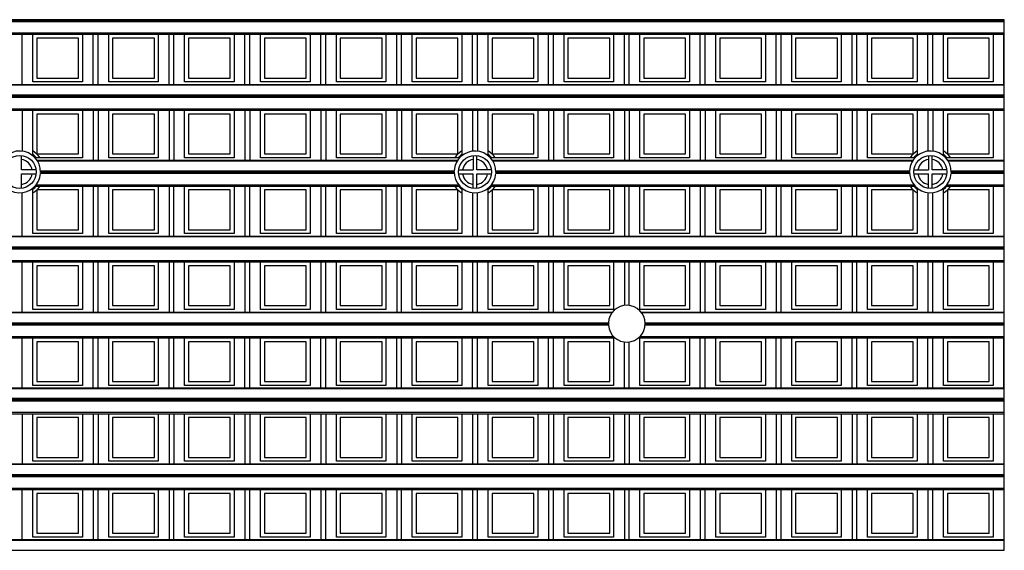
# Model space of a CAD drawing. Units: millimetres. Extents: x 359 to 6399, y 303 to 2085.
# Drawn here: x 1158 to 1209, y 1058 to 1085 of the extents above; entities that cross this region are included whole.
import ezdxf

# ---------------------------------------------------------------- set-up
doc = ezdxf.new("R2010")
doc.units = ezdxf.units.MM
doc.header["$LTSCALE"] = 0.15

msp = doc.modelspace()

# ---------------------------------------------------------------- linework, layer by layer
at = {"color": 7}
for p, q in [((1209.037, 1084.913), (1084.237, 1084.913)), ((1209.037, 1084.863), (1084.237, 1084.863)), ((1209.037, 1084.81), (1084.237, 1084.81)), ((1209.037, 1081.034), (1209.037, 1084.913)), ((1084.237, 1084.231), (1209.037, 1084.231)), ((1084.237, 1084.16), (1209.037, 1084.16)), ((1158.481, 1081.582), (1158.481, 1084.16)), ((1159.034, 1081.71), (1159.034, 1084.16)), ((1161.584, 1084.16), (1161.584, 1081.71)), ((1162.137, 1081.582), (1162.137, 1084.16)), ((1162.387, 1081.582), (1162.387, 1084.16)), ((1162.94, 1081.71), (1162.94, 1084.16)), ((1165.49, 1084.16), (1165.49, 1081.71)), ((1166.044, 1081.582), (1166.044, 1084.16)), ((1166.294, 1081.582), (1166.294, 1084.16)), ((1166.847, 1081.71), (1166.847, 1084.16)), ((1169.397, 1084.16), (1169.397, 1081.71)), ((1169.95, 1081.582), (1169.95, 1084.16)), ((1170.2, 1081.582), (1170.2, 1084.16)), ((1170.753, 1081.71), (1170.753, 1084.16)), ((1173.303, 1084.16), (1173.303, 1081.71)), ((1173.856, 1081.582), (1173.856, 1084.16)), ((1174.106, 1081.582), (1174.106, 1084.16)), ((1174.659, 1081.71), (1174.659, 1084.16)), ((1177.209, 1084.16), (1177.209, 1081.71)), ((1177.762, 1081.582), (1177.762, 1084.16)), ((1178.012, 1081.582), (1178.012, 1084.16)), ((1178.565, 1081.71), (1178.565, 1084.16)), ((1181.115, 1084.16), (1181.115, 1081.71)), ((1181.669, 1081.582), (1181.669, 1084.16)), ((1181.919, 1081.582), (1181.919, 1084.16)), ((1182.472, 1081.71), (1182.472, 1084.16)), ((1185.022, 1084.16), (1185.022, 1081.71)), ((1185.575, 1081.582), (1185.575, 1084.16)), ((1185.825, 1081.582), (1185.825, 1084.16)), ((1186.378, 1081.71), (1186.378, 1084.16)), ((1188.928, 1084.16), (1188.928, 1081.71)), ((1189.481, 1081.582), (1189.481, 1084.16)), ((1189.731, 1081.582), (1189.731, 1084.16)), ((1190.284, 1081.71), (1190.284, 1084.16)), ((1192.834, 1084.16), (1192.834, 1081.71)), ((1193.387, 1081.582), (1193.387, 1084.16)), ((1193.637, 1081.582), (1193.637, 1084.16)), ((1194.19, 1081.71), (1194.19, 1084.16)), ((1196.74, 1084.16), (1196.74, 1081.71)), ((1197.294, 1081.582), (1197.294, 1084.16)), ((1197.544, 1081.582), (1197.544, 1084.16)), ((1198.097, 1081.71), (1198.097, 1084.16)), ((1200.647, 1084.16), (1200.647, 1081.71)), ((1201.2, 1081.582), (1201.2, 1084.16)), ((1201.45, 1081.582), (1201.45, 1084.16)), ((1202.003, 1081.71), (1202.003, 1084.16)), ((1204.553, 1084.16), (1204.553, 1081.71)), ((1205.106, 1081.582), (1205.106, 1084.16)), ((1205.356, 1081.582), (1205.356, 1084.16)), ((1205.909, 1081.71), (1205.909, 1084.16)), ((1208.459, 1084.16), (1208.459, 1081.71)), ((1209.012, 1081.582), (1209.012, 1084.16)), ((1161.384, 1083.96), (1159.234, 1083.96)), ((1159.234, 1083.96), (1159.234, 1081.91)), ((1161.384, 1081.91), (1161.384, 1083.96)), ((1165.29, 1083.96), (1163.14, 1083.96)), ((1163.14, 1083.96), (1163.14, 1081.91)), ((1165.29, 1081.91), (1165.29, 1083.96)), ((1169.197, 1083.96), (1167.047, 1083.96)), ((1167.047, 1083.96), (1167.047, 1081.91)), ((1169.197, 1081.91), (1169.197, 1083.96)), ((1173.103, 1083.96), (1170.953, 1083.96)), ((1170.953, 1083.96), (1170.953, 1081.91)), ((1173.103, 1081.91), (1173.103, 1083.96)), ((1177.009, 1083.96), (1174.859, 1083.96)), ((1174.859, 1083.96), (1174.859, 1081.91)), ((1177.009, 1081.91), (1177.009, 1083.96)), ((1180.915, 1083.96), (1178.765, 1083.96)), ((1178.765, 1083.96), (1178.765, 1081.91)), ((1180.915, 1081.91), (1180.915, 1083.96)), ((1184.822, 1083.96), (1182.672, 1083.96)), ((1182.672, 1083.96), (1182.672, 1081.91)), ((1184.822, 1081.91), (1184.822, 1083.96)), ((1188.728, 1083.96), (1186.578, 1083.96)), ((1186.578, 1083.96), (1186.578, 1081.91)), ((1188.728, 1081.91), (1188.728, 1083.96)), ((1192.634, 1083.96), (1190.484, 1083.96)), ((1190.484, 1083.96), (1190.484, 1081.91)), ((1192.634, 1081.91), (1192.634, 1083.96)), ((1196.54, 1083.96), (1194.39, 1083.96)), ((1194.39, 1083.96), (1194.39, 1081.91)), ((1196.54, 1081.91), (1196.54, 1083.96)), ((1200.447, 1083.96), (1198.297, 1083.96)), ((1198.297, 1083.96), (1198.297, 1081.91)), ((1200.447, 1081.91), (1200.447, 1083.96)), ((1204.353, 1083.96), (1202.203, 1083.96)), ((1202.203, 1083.96), (1202.203, 1081.91)), ((1204.353, 1081.91), (1204.353, 1083.96)), ((1208.259, 1083.96), (1206.109, 1083.96)), ((1206.109, 1083.96), (1206.109, 1081.91)), ((1208.259, 1081.91), (1208.259, 1083.96)), ((1084.237, 1081.582), (1209.037, 1081.582)), ((1209.037, 1081.538), (1084.237, 1081.538)), ((1161.584, 1081.71), (1159.034, 1081.71)), ((1159.234, 1081.91), (1161.384, 1081.91)), ((1165.49, 1081.71), (1162.94, 1081.71)), ((1163.14, 1081.91), (1165.29, 1081.91)), ((1169.397, 1081.71), (1166.847, 1081.71)), ((1167.047, 1081.91), (1169.197, 1081.91)), ((1173.303, 1081.71), (1170.753, 1081.71)), ((1170.953, 1081.91), (1173.103, 1081.91)), ((1177.209, 1081.71), (1174.659, 1081.71)), ((1174.859, 1081.91), (1177.009, 1081.91)), ((1181.115, 1081.71), (1178.565, 1081.71)), ((1178.765, 1081.91), (1180.915, 1081.91)), ((1185.022, 1081.71), (1182.472, 1081.71)), ((1182.672, 1081.91), (1184.822, 1081.91)), ((1188.928, 1081.71), (1186.378, 1081.71)), ((1186.578, 1081.91), (1188.728, 1081.91)), ((1192.834, 1081.71), (1190.284, 1081.71)), ((1190.484, 1081.91), (1192.634, 1081.91)), ((1196.74, 1081.71), (1194.19, 1081.71)), ((1194.39, 1081.91), (1196.54, 1081.91)), ((1200.647, 1081.71), (1198.097, 1081.71)), ((1198.297, 1081.91), (1200.447, 1081.91)), ((1204.553, 1081.71), (1202.003, 1081.71)), ((1202.203, 1081.91), (1204.353, 1081.91)), ((1208.459, 1081.71), (1205.909, 1081.71)), ((1206.109, 1081.91), (1208.259, 1081.91)), ((1209.037, 1081.034), (1084.237, 1081.034)), ((1209.037, 1081.007), (1084.237, 1081.007)), ((1209.037, 1080.957), (1084.237, 1080.957)), ((1209.037, 1080.904), (1084.237, 1080.904)), ((1209.037, 1077.127), (1209.037, 1081.007)), ((1084.237, 1080.325), (1209.037, 1080.325)), ((1084.237, 1080.254), (1209.037, 1080.254)), ((1158.481, 1080.254), (1158.481, 1078.144)), ((1159.034, 1077.91), (1159.034, 1080.254)), ((1161.384, 1080.054), (1159.234, 1080.054)), ((1159.234, 1080.054), (1159.234, 1078.004)), ((1161.384, 1078.004), (1161.384, 1080.054)), ((1161.584, 1080.254), (1161.584, 1077.804)), ((1162.137, 1080.254), (1162.137, 1077.676)), ((1162.387, 1080.254), (1162.387, 1077.676)), ((1162.94, 1077.804), (1162.94, 1080.254)), ((1165.29, 1080.054), (1163.14, 1080.054)), ((1163.14, 1080.054), (1163.14, 1078.004)), ((1165.29, 1078.004), (1165.29, 1080.054)), ((1165.49, 1080.254), (1165.49, 1077.804)), ((1166.044, 1080.254), (1166.044, 1077.676)), ((1166.294, 1080.254), (1166.294, 1077.676)), ((1166.847, 1077.804), (1166.847, 1080.254)), ((1169.197, 1080.054), (1167.047, 1080.054)), ((1167.047, 1080.054), (1167.047, 1078.004)), ((1169.197, 1078.004), (1169.197, 1080.054)), ((1169.397, 1080.254), (1169.397, 1077.804)), ((1169.95, 1080.254), (1169.95, 1077.676)), ((1170.2, 1080.254), (1170.2, 1077.676)), ((1170.753, 1077.804), (1170.753, 1080.254)), ((1173.103, 1080.054), (1170.953, 1080.054)), ((1170.953, 1080.054), (1170.953, 1078.004)), ((1173.103, 1078.004), (1173.103, 1080.054)), ((1173.303, 1080.254), (1173.303, 1077.804)), ((1173.856, 1080.254), (1173.856, 1077.676)), ((1174.106, 1080.254), (1174.106, 1077.676)), ((1174.659, 1077.804), (1174.659, 1080.254)), ((1177.009, 1080.054), (1174.859, 1080.054)), ((1174.859, 1080.054), (1174.859, 1078.004)), ((1177.009, 1078.004), (1177.009, 1080.054)), ((1177.209, 1080.254), (1177.209, 1077.804)), ((1177.762, 1080.254), (1177.762, 1077.676)), ((1178.012, 1080.254), (1178.012, 1077.676)), ((1178.565, 1077.804), (1178.565, 1080.254)), ((1180.915, 1080.054), (1178.765, 1080.054)), ((1178.765, 1080.054), (1178.765, 1078.004)), ((1180.915, 1078.004), (1180.915, 1080.054)), ((1181.115, 1080.254), (1181.115, 1077.91)), ((1181.669, 1080.254), (1181.669, 1078.144)), ((1181.919, 1080.254), (1181.919, 1078.144)), ((1182.472, 1077.91), (1182.472, 1080.254)), ((1184.822, 1080.054), (1182.672, 1080.054)), ((1182.672, 1080.054), (1182.672, 1078.004)), ((1184.822, 1078.004), (1184.822, 1080.054)), ((1185.022, 1080.254), (1185.022, 1077.804)), ((1185.575, 1080.254), (1185.575, 1077.676)), ((1185.825, 1080.254), (1185.825, 1077.676)), ((1186.378, 1077.804), (1186.378, 1080.254)), ((1188.728, 1080.054), (1186.578, 1080.054)), ((1186.578, 1080.054), (1186.578, 1078.004)), ((1188.728, 1078.004), (1188.728, 1080.054)), ((1188.928, 1080.254), (1188.928, 1077.804)), ((1189.481, 1080.254), (1189.481, 1077.676)), ((1189.731, 1080.254), (1189.731, 1077.676)), ((1190.284, 1077.804), (1190.284, 1080.254)), ((1192.634, 1080.054), (1190.484, 1080.054)), ((1190.484, 1080.054), (1190.484, 1078.004)), ((1192.634, 1078.004), (1192.634, 1080.054)), ((1192.834, 1080.254), (1192.834, 1077.804)), ((1193.387, 1080.254), (1193.387, 1077.676)), ((1193.637, 1080.254), (1193.637, 1077.676)), ((1194.19, 1077.804), (1194.19, 1080.254)), ((1196.54, 1080.054), (1194.39, 1080.054)), ((1194.39, 1080.054), (1194.39, 1078.004)), ((1196.54, 1078.004), (1196.54, 1080.054)), ((1196.74, 1080.254), (1196.74, 1077.804)), ((1197.294, 1080.254), (1197.294, 1077.676)), ((1197.544, 1080.254), (1197.544, 1077.676)), ((1198.097, 1077.804), (1198.097, 1080.254)), ((1200.447, 1080.054), (1198.297, 1080.054)), ((1198.297, 1080.054), (1198.297, 1078.004)), ((1200.447, 1078.004), (1200.447, 1080.054)), ((1200.647, 1080.254), (1200.647, 1077.804)), ((1201.2, 1080.254), (1201.2, 1077.676)), ((1201.45, 1080.254), (1201.45, 1077.676)), ((1202.003, 1077.804), (1202.003, 1080.254)), ((1204.353, 1080.054), (1202.203, 1080.054)), ((1202.203, 1080.054), (1202.203, 1078.004)), ((1204.353, 1078.004), (1204.353, 1080.054)), ((1204.553, 1080.254), (1204.553, 1077.91)), ((1205.106, 1080.254), (1205.106, 1078.144)), ((1205.356, 1080.254), (1205.356, 1078.144)), ((1205.909, 1077.91), (1205.909, 1080.254)), ((1208.259, 1080.054), (1206.109, 1080.054)), ((1206.109, 1080.054), (1206.109, 1078.004)), ((1208.259, 1078.004), (1208.259, 1080.054)), ((1208.459, 1080.254), (1208.459, 1077.804)), ((1209.012, 1080.254), (1209.012, 1077.676)), ((1159.234, 1078.004), (1161.384, 1078.004)), ((1163.14, 1078.004), (1165.29, 1078.004)), ((1167.047, 1078.004), (1169.197, 1078.004)), ((1170.953, 1078.004), (1173.103, 1078.004)), ((1174.859, 1078.004), (1177.009, 1078.004)), ((1178.765, 1078.004), (1180.915, 1078.004)), ((1182.672, 1078.004), (1184.822, 1078.004)), ((1186.578, 1078.004), (1188.728, 1078.004)), ((1190.484, 1078.004), (1192.634, 1078.004)), ((1194.39, 1078.004), (1196.54, 1078.004)), ((1198.297, 1078.004), (1200.447, 1078.004)), ((1202.203, 1078.004), (1204.353, 1078.004)), ((1206.109, 1078.004), (1208.259, 1078.004)), ((1158.456, 1077.176), (1158.456, 1077.92)), ((1161.584, 1077.804), (1159.147, 1077.804)), ((1159.248, 1077.676), (1180.902, 1077.676)), ((1180.873, 1077.632), (1159.276, 1077.632)), ((1165.49, 1077.804), (1162.94, 1077.804)), ((1169.397, 1077.804), (1166.847, 1077.804)), ((1173.303, 1077.804), (1170.753, 1077.804)), ((1177.209, 1077.804), (1174.659, 1077.804)), ((1181.003, 1077.804), (1178.565, 1077.804)), ((1181.694, 1077.92), (1181.694, 1077.176)), ((1181.894, 1077.176), (1181.894, 1077.92)), ((1185.022, 1077.804), (1182.584, 1077.804)), ((1182.686, 1077.676), (1204.339, 1077.676)), ((1204.311, 1077.632), (1182.714, 1077.632)), ((1188.928, 1077.804), (1186.378, 1077.804)), ((1192.834, 1077.804), (1190.284, 1077.804)), ((1196.74, 1077.804), (1194.19, 1077.804)), ((1200.647, 1077.804), (1198.097, 1077.804)), ((1204.44, 1077.804), (1202.003, 1077.804)), ((1205.131, 1077.92), (1205.131, 1077.176)), ((1205.331, 1077.176), (1205.331, 1077.92)), ((1208.459, 1077.804), (1206.022, 1077.804)), ((1206.123, 1077.676), (1209.037, 1077.676)), ((1209.037, 1077.632), (1206.151, 1077.632)), ((1159.2, 1077.176), (1158.456, 1077.176)), ((1180.721, 1076.998), (1159.428, 1076.998)), ((1159.43, 1077.127), (1180.72, 1077.127)), ((1180.719, 1077.101), (1159.431, 1077.101)), ((1180.719, 1077.051), (1159.431, 1077.051)), ((1180.949, 1077.176), (1181.694, 1077.176)), ((1182.638, 1077.176), (1181.894, 1077.176)), ((1204.159, 1076.998), (1182.866, 1076.998)), ((1182.867, 1077.127), (1204.157, 1077.127)), ((1204.156, 1077.101), (1182.868, 1077.101)), ((1204.156, 1077.051), (1182.868, 1077.051)), ((1204.387, 1077.176), (1205.131, 1077.176)), ((1206.075, 1077.176), (1205.331, 1077.176)), ((1209.037, 1076.998), (1206.303, 1076.998)), ((1206.305, 1077.127), (1209.037, 1077.127)), ((1209.037, 1077.101), (1206.306, 1077.101)), ((1209.037, 1077.051), (1206.306, 1077.051)), ((1209.037, 1073.221), (1209.037, 1077.101)), ((1158.456, 1076.976), (1159.2, 1076.976)), ((1158.456, 1076.232), (1158.456, 1076.976)), ((1180.949, 1076.976), (1181.694, 1076.976)), ((1181.694, 1076.232), (1181.694, 1076.976)), ((1181.894, 1076.976), (1182.638, 1076.976)), ((1181.894, 1076.232), (1181.894, 1076.976)), ((1204.387, 1076.976), (1205.131, 1076.976)), ((1205.131, 1076.232), (1205.131, 1076.976)), ((1205.331, 1076.976), (1206.075, 1076.976)), ((1205.331, 1076.232), (1205.331, 1076.976)), ((1158.481, 1073.77), (1158.481, 1076.008)), ((1159.034, 1073.898), (1159.034, 1076.242)), ((1159.147, 1076.348), (1181.003, 1076.348)), ((1159.206, 1076.418), (1180.943, 1076.418)), ((1161.384, 1076.148), (1159.234, 1076.148)), ((1159.234, 1076.148), (1159.234, 1074.098)), ((1161.384, 1074.098), (1161.384, 1076.148)), ((1161.584, 1076.348), (1161.584, 1073.898)), ((1162.137, 1076.348), (1162.137, 1073.77)), ((1162.387, 1073.77), (1162.387, 1076.348)), ((1162.94, 1073.898), (1162.94, 1076.348)), ((1165.29, 1076.148), (1163.14, 1076.148)), ((1163.14, 1076.148), (1163.14, 1074.098)), ((1165.29, 1074.098), (1165.29, 1076.148)), ((1165.49, 1076.348), (1165.49, 1073.898)), ((1166.044, 1076.348), (1166.044, 1073.77)), ((1166.294, 1073.77), (1166.294, 1076.348)), ((1166.847, 1073.898), (1166.847, 1076.348)), ((1169.197, 1076.148), (1167.047, 1076.148)), ((1167.047, 1076.148), (1167.047, 1074.098)), ((1169.197, 1074.098), (1169.197, 1076.148)), ((1169.397, 1076.348), (1169.397, 1073.898)), ((1169.95, 1076.348), (1169.95, 1073.77)), ((1170.2, 1073.77), (1170.2, 1076.348)), ((1170.753, 1073.898), (1170.753, 1076.348)), ((1173.103, 1076.148), (1170.953, 1076.148)), ((1170.953, 1076.148), (1170.953, 1074.098)), ((1173.103, 1074.098), (1173.103, 1076.148)), ((1173.303, 1076.348), (1173.303, 1073.898)), ((1173.856, 1076.348), (1173.856, 1073.77)), ((1174.106, 1073.77), (1174.106, 1076.348)), ((1174.659, 1073.898), (1174.659, 1076.348)), ((1177.009, 1076.148), (1174.859, 1076.148)), ((1174.859, 1076.148), (1174.859, 1074.098)), ((1177.009, 1074.098), (1177.009, 1076.148)), ((1177.209, 1076.348), (1177.209, 1073.898)), ((1177.762, 1076.348), (1177.762, 1073.77)), ((1178.012, 1073.77), (1178.012, 1076.348)), ((1178.565, 1073.898), (1178.565, 1076.348)), ((1180.915, 1076.148), (1178.765, 1076.148)), ((1178.765, 1076.148), (1178.765, 1074.098)), ((1180.915, 1074.098), (1180.915, 1076.148)), ((1181.115, 1076.242), (1181.115, 1073.898)), ((1181.669, 1076.008), (1181.669, 1073.77)), ((1181.919, 1073.77), (1181.919, 1076.008)), ((1182.472, 1073.898), (1182.472, 1076.242)), ((1182.584, 1076.348), (1204.44, 1076.348)), ((1182.644, 1076.418), (1204.381, 1076.418)), ((1184.822, 1076.148), (1182.672, 1076.148)), ((1182.672, 1076.148), (1182.672, 1074.098)), ((1184.822, 1074.098), (1184.822, 1076.148)), ((1185.022, 1076.348), (1185.022, 1073.898)), ((1185.575, 1076.348), (1185.575, 1073.77)), ((1185.825, 1073.77), (1185.825, 1076.348)), ((1186.378, 1073.898), (1186.378, 1076.348)), ((1188.728, 1076.148), (1186.578, 1076.148)), ((1186.578, 1076.148), (1186.578, 1074.098)), ((1188.728, 1074.098), (1188.728, 1076.148)), ((1188.928, 1076.348), (1188.928, 1073.898)), ((1189.481, 1076.348), (1189.481, 1073.77)), ((1189.731, 1073.77), (1189.731, 1076.348)), ((1190.284, 1073.898), (1190.284, 1076.348)), ((1192.634, 1076.148), (1190.484, 1076.148)), ((1190.484, 1076.148), (1190.484, 1074.098)), ((1192.634, 1074.098), (1192.634, 1076.148)), ((1192.834, 1076.348), (1192.834, 1073.898)), ((1193.387, 1076.348), (1193.387, 1073.77)), ((1193.637, 1073.77), (1193.637, 1076.348)), ((1194.19, 1073.898), (1194.19, 1076.348)), ((1196.54, 1076.148), (1194.39, 1076.148)), ((1194.39, 1076.148), (1194.39, 1074.098)), ((1196.54, 1074.098), (1196.54, 1076.148)), ((1196.74, 1076.348), (1196.74, 1073.898)), ((1197.294, 1076.348), (1197.294, 1073.77)), ((1197.544, 1073.77), (1197.544, 1076.348)), ((1198.097, 1073.898), (1198.097, 1076.348)), ((1200.447, 1076.148), (1198.297, 1076.148)), ((1198.297, 1076.148), (1198.297, 1074.098)), ((1200.447, 1074.098), (1200.447, 1076.148)), ((1200.647, 1076.348), (1200.647, 1073.898)), ((1201.2, 1076.348), (1201.2, 1073.77)), ((1201.45, 1073.77), (1201.45, 1076.348)), ((1202.003, 1073.898), (1202.003, 1076.348)), ((1204.353, 1076.148), (1202.203, 1076.148)), ((1202.203, 1076.148), (1202.203, 1074.098)), ((1204.353, 1074.098), (1204.353, 1076.148)), ((1204.553, 1076.242), (1204.553, 1073.898)), ((1205.106, 1076.008), (1205.106, 1073.77)), ((1205.356, 1073.77), (1205.356, 1076.008)), ((1205.909, 1073.898), (1205.909, 1076.242)), ((1206.022, 1076.348), (1209.037, 1076.348)), ((1206.081, 1076.418), (1209.037, 1076.418)), ((1208.259, 1076.148), (1206.109, 1076.148)), ((1206.109, 1076.148), (1206.109, 1074.098)), ((1208.259, 1074.098), (1208.259, 1076.148)), ((1208.459, 1076.348), (1208.459, 1073.898)), ((1209.012, 1076.348), (1209.012, 1073.77)), ((1159.234, 1074.098), (1161.384, 1074.098)), ((1163.14, 1074.098), (1165.29, 1074.098)), ((1167.047, 1074.098), (1169.197, 1074.098)), ((1170.953, 1074.098), (1173.103, 1074.098)), ((1174.859, 1074.098), (1177.009, 1074.098)), ((1178.765, 1074.098), (1180.915, 1074.098)), ((1182.672, 1074.098), (1184.822, 1074.098)), ((1186.578, 1074.098), (1188.728, 1074.098)), ((1190.484, 1074.098), (1192.634, 1074.098)), ((1194.39, 1074.098), (1196.54, 1074.098)), ((1198.297, 1074.098), (1200.447, 1074.098)), ((1202.203, 1074.098), (1204.353, 1074.098)), ((1206.109, 1074.098), (1208.259, 1074.098)), ((1084.237, 1073.77), (1209.037, 1073.77)), ((1209.037, 1073.726), (1084.237, 1073.726)), ((1161.584, 1073.898), (1159.034, 1073.898)), ((1165.49, 1073.898), (1162.94, 1073.898)), ((1169.397, 1073.898), (1166.847, 1073.898)), ((1173.303, 1073.898), (1170.753, 1073.898)), ((1177.209, 1073.898), (1174.659, 1073.898)), ((1181.115, 1073.898), (1178.565, 1073.898)), ((1185.022, 1073.898), (1182.472, 1073.898)), ((1188.928, 1073.898), (1186.378, 1073.898)), ((1192.834, 1073.898), (1190.284, 1073.898)), ((1196.74, 1073.898), (1194.19, 1073.898)), ((1200.647, 1073.898), (1198.097, 1073.898)), ((1204.553, 1073.898), (1202.003, 1073.898)), ((1208.459, 1073.898), (1205.909, 1073.898)), ((1084.237, 1073.221), (1209.037, 1073.221)), ((1209.037, 1073.195), (1084.237, 1073.195)), ((1209.037, 1073.145), (1084.237, 1073.145)), ((1209.037, 1073.092), (1084.237, 1073.092)), ((1209.037, 1069.315), (1209.037, 1073.195)), ((1084.237, 1072.512), (1209.037, 1072.512)), ((1084.237, 1072.441), (1209.037, 1072.441)), ((1158.481, 1069.863), (1158.481, 1072.441)), ((1159.034, 1069.991), (1159.034, 1072.441)), ((1161.584, 1072.441), (1161.584, 1069.991)), ((1162.137, 1072.441), (1162.137, 1069.863)), ((1162.387, 1069.863), (1162.387, 1072.441)), ((1162.94, 1069.991), (1162.94, 1072.441)), ((1165.49, 1072.441), (1165.49, 1069.991)), ((1166.044, 1072.441), (1166.044, 1069.863)), ((1166.294, 1069.863), (1166.294, 1072.441)), ((1166.847, 1069.991), (1166.847, 1072.441)), ((1169.397, 1072.441), (1169.397, 1069.991)), ((1169.95, 1072.441), (1169.95, 1069.863)), ((1170.2, 1069.863), (1170.2, 1072.441)), ((1170.753, 1069.991), (1170.753, 1072.441)), ((1173.303, 1072.441), (1173.303, 1069.991)), ((1173.856, 1072.441), (1173.856, 1069.863)), ((1174.106, 1069.863), (1174.106, 1072.441)), ((1174.659, 1069.991), (1174.659, 1072.441)), ((1177.209, 1072.441), (1177.209, 1069.991)), ((1177.762, 1072.441), (1177.762, 1069.863)), ((1178.012, 1069.863), (1178.012, 1072.441)), ((1178.565, 1069.991), (1178.565, 1072.441)), ((1181.115, 1072.441), (1181.115, 1069.991)), ((1181.669, 1072.441), (1181.669, 1069.863)), ((1181.919, 1069.863), (1181.919, 1072.441)), ((1182.472, 1069.991), (1182.472, 1072.441)), ((1185.022, 1072.441), (1185.022, 1069.991)), ((1185.575, 1072.441), (1185.575, 1069.863)), ((1185.825, 1069.863), (1185.825, 1072.441)), ((1186.378, 1069.991), (1186.378, 1072.441)), ((1188.928, 1072.441), (1188.928, 1069.991)), ((1189.481, 1072.441), (1189.481, 1070.204)), ((1189.731, 1070.204), (1189.731, 1072.441)), ((1190.284, 1069.991), (1190.284, 1072.441)), ((1192.834, 1072.441), (1192.834, 1069.991)), ((1193.387, 1072.441), (1193.387, 1069.863)), ((1193.637, 1069.863), (1193.637, 1072.441)), ((1194.19, 1069.991), (1194.19, 1072.441)), ((1196.74, 1072.441), (1196.74, 1069.991)), ((1197.294, 1072.441), (1197.294, 1069.863)), ((1197.544, 1069.863), (1197.544, 1072.441)), ((1198.097, 1069.991), (1198.097, 1072.441)), ((1200.647, 1072.441), (1200.647, 1069.991)), ((1201.2, 1072.441), (1201.2, 1069.863)), ((1201.45, 1069.863), (1201.45, 1072.441)), ((1202.003, 1069.991), (1202.003, 1072.441)), ((1204.553, 1072.441), (1204.553, 1069.991)), ((1205.106, 1072.441), (1205.106, 1069.863)), ((1205.356, 1069.863), (1205.356, 1072.441)), ((1205.909, 1069.991), (1205.909, 1072.441)), ((1208.459, 1072.441), (1208.459, 1069.991)), ((1209.012, 1072.441), (1209.012, 1069.863)), ((1161.384, 1072.241), (1159.234, 1072.241)), ((1159.234, 1072.241), (1159.234, 1070.191)), ((1161.384, 1070.191), (1161.384, 1072.241)), ((1165.29, 1072.241), (1163.14, 1072.241)), ((1163.14, 1072.241), (1163.14, 1070.191)), ((1165.29, 1070.191), (1165.29, 1072.241)), ((1169.197, 1072.241), (1167.047, 1072.241)), ((1167.047, 1072.241), (1167.047, 1070.191)), ((1169.197, 1070.191), (1169.197, 1072.241)), ((1173.103, 1072.241), (1170.953, 1072.241)), ((1170.953, 1072.241), (1170.953, 1070.191)), ((1173.103, 1070.191), (1173.103, 1072.241)), ((1177.009, 1072.241), (1174.859, 1072.241)), ((1174.859, 1072.241), (1174.859, 1070.191)), ((1177.009, 1070.191), (1177.009, 1072.241)), ((1180.915, 1072.241), (1178.765, 1072.241)), ((1178.765, 1072.241), (1178.765, 1070.191)), ((1180.915, 1070.191), (1180.915, 1072.241)), ((1184.822, 1072.241), (1182.672, 1072.241)), ((1182.672, 1072.241), (1182.672, 1070.191)), ((1184.822, 1070.191), (1184.822, 1072.241)), ((1188.728, 1072.241), (1186.578, 1072.241)), ((1186.578, 1072.241), (1186.578, 1070.191)), ((1188.728, 1070.191), (1188.728, 1072.241)), ((1192.634, 1072.241), (1190.484, 1072.241)), ((1190.484, 1072.241), (1190.484, 1070.191)), ((1192.634, 1070.191), (1192.634, 1072.241)), ((1196.54, 1072.241), (1194.39, 1072.241)), ((1194.39, 1072.241), (1194.39, 1070.191)), ((1196.54, 1070.191), (1196.54, 1072.241)), ((1200.447, 1072.241), (1198.297, 1072.241)), ((1198.297, 1072.241), (1198.297, 1070.191)), ((1200.447, 1070.191), (1200.447, 1072.241)), ((1204.353, 1072.241), (1202.203, 1072.241)), ((1202.203, 1072.241), (1202.203, 1070.191)), ((1204.353, 1070.191), (1204.353, 1072.241)), ((1208.259, 1072.241), (1206.109, 1072.241)), ((1206.109, 1072.241), (1206.109, 1070.191)), ((1208.259, 1070.191), (1208.259, 1072.241)), ((1161.584, 1069.991), (1159.034, 1069.991)), ((1159.234, 1070.191), (1161.384, 1070.191)), ((1165.49, 1069.991), (1162.94, 1069.991)), ((1163.14, 1070.191), (1165.29, 1070.191)), ((1169.397, 1069.991), (1166.847, 1069.991)), ((1167.047, 1070.191), (1169.197, 1070.191)), ((1173.303, 1069.991), (1170.753, 1069.991)), ((1170.953, 1070.191), (1173.103, 1070.191)), ((1177.209, 1069.991), (1174.659, 1069.991)), ((1174.859, 1070.191), (1177.009, 1070.191)), ((1181.115, 1069.991), (1178.565, 1069.991)), ((1178.765, 1070.191), (1180.915, 1070.191)), ((1185.022, 1069.991), (1182.472, 1069.991)), ((1182.672, 1070.191), (1184.822, 1070.191)), ((1188.928, 1069.991), (1186.378, 1069.991)), ((1186.578, 1070.191), (1188.728, 1070.191)), ((1192.834, 1069.991), (1190.284, 1069.991)), ((1190.484, 1070.191), (1192.634, 1070.191)), ((1196.74, 1069.991), (1194.19, 1069.991)), ((1194.39, 1070.191), (1196.54, 1070.191)), ((1200.647, 1069.991), (1198.097, 1069.991)), ((1198.297, 1070.191), (1200.447, 1070.191)), ((1204.553, 1069.991), (1202.003, 1069.991)), ((1202.203, 1070.191), (1204.353, 1070.191)), ((1208.459, 1069.991), (1205.909, 1069.991)), ((1206.109, 1070.191), (1208.259, 1070.191)), ((1104.403, 1069.863), (1188.872, 1069.863)), ((1188.838, 1069.819), (1104.437, 1069.819)), ((1190.343, 1069.863), (1209.037, 1069.863)), ((1209.037, 1069.819), (1190.377, 1069.819)), ((1188.66, 1069.185), (1104.614, 1069.185)), ((1104.616, 1069.315), (1188.659, 1069.315)), ((1188.658, 1069.288), (1104.617, 1069.288)), ((1188.658, 1069.238), (1104.617, 1069.238)), ((1209.037, 1069.185), (1190.554, 1069.185)), ((1190.556, 1069.315), (1209.037, 1069.315)), ((1209.037, 1069.288), (1190.557, 1069.288)), ((1209.037, 1069.238), (1190.557, 1069.238)), ((1209.037, 1065.409), (1209.037, 1069.288)), ((1104.279, 1068.535), (1188.996, 1068.535)), ((1104.354, 1068.606), (1188.921, 1068.606)), ((1158.481, 1065.957), (1158.481, 1068.535)), ((1159.034, 1066.085), (1159.034, 1068.535)), ((1161.584, 1068.535), (1161.584, 1066.085)), ((1162.137, 1065.957), (1162.137, 1068.535)), ((1162.387, 1065.957), (1162.387, 1068.535)), ((1162.94, 1066.085), (1162.94, 1068.535)), ((1165.49, 1068.535), (1165.49, 1066.085)), ((1166.044, 1065.957), (1166.044, 1068.535)), ((1166.294, 1065.957), (1166.294, 1068.535)), ((1166.847, 1066.085), (1166.847, 1068.535)), ((1169.397, 1068.535), (1169.397, 1066.085)), ((1169.95, 1065.957), (1169.95, 1068.535)), ((1170.2, 1065.957), (1170.2, 1068.535)), ((1170.753, 1066.085), (1170.753, 1068.535)), ((1173.303, 1068.535), (1173.303, 1066.085)), ((1173.856, 1065.957), (1173.856, 1068.535)), ((1174.106, 1065.957), (1174.106, 1068.535)), ((1174.659, 1066.085), (1174.659, 1068.535)), ((1177.209, 1068.535), (1177.209, 1066.085)), ((1177.762, 1065.957), (1177.762, 1068.535)), ((1178.012, 1065.957), (1178.012, 1068.535)), ((1178.565, 1066.085), (1178.565, 1068.535)), ((1181.115, 1068.535), (1181.115, 1066.085)), ((1181.669, 1065.957), (1181.669, 1068.535)), ((1181.919, 1065.957), (1181.919, 1068.535)), ((1182.472, 1066.085), (1182.472, 1068.535)), ((1185.022, 1068.535), (1185.022, 1066.085)), ((1185.575, 1065.957), (1185.575, 1068.535)), ((1185.825, 1065.957), (1185.825, 1068.535)), ((1186.378, 1066.085), (1186.378, 1068.535)), ((1188.928, 1068.535), (1188.928, 1066.085)), ((1190.219, 1068.535), (1209.037, 1068.535)), ((1190.284, 1066.085), (1190.284, 1068.535)), ((1190.294, 1068.606), (1209.037, 1068.606)), ((1192.834, 1068.535), (1192.834, 1066.085)), ((1193.387, 1065.957), (1193.387, 1068.535)), ((1193.637, 1065.957), (1193.637, 1068.535)), ((1194.19, 1066.085), (1194.19, 1068.535)), ((1196.74, 1068.535), (1196.74, 1066.085)), ((1197.294, 1065.957), (1197.294, 1068.535)), ((1197.544, 1065.957), (1197.544, 1068.535)), ((1198.097, 1066.085), (1198.097, 1068.535)), ((1200.647, 1068.535), (1200.647, 1066.085)), ((1201.2, 1065.957), (1201.2, 1068.535)), ((1201.45, 1065.957), (1201.45, 1068.535)), ((1202.003, 1066.085), (1202.003, 1068.535)), ((1204.553, 1068.535), (1204.553, 1066.085)), ((1205.106, 1065.957), (1205.106, 1068.535)), ((1205.356, 1065.957), (1205.356, 1068.535)), ((1205.909, 1066.085), (1205.909, 1068.535)), ((1208.459, 1068.535), (1208.459, 1066.085)), ((1209.012, 1065.957), (1209.012, 1068.535)), ((1161.384, 1068.335), (1159.234, 1068.335)), ((1159.234, 1068.335), (1159.234, 1066.285)), ((1161.384, 1066.285), (1161.384, 1068.335)), ((1165.29, 1068.335), (1163.14, 1068.335)), ((1163.14, 1068.335), (1163.14, 1066.285)), ((1165.29, 1066.285), (1165.29, 1068.335)), ((1169.197, 1068.335), (1167.047, 1068.335)), ((1167.047, 1068.335), (1167.047, 1066.285)), ((1169.197, 1066.285), (1169.197, 1068.335)), ((1173.103, 1068.335), (1170.953, 1068.335)), ((1170.953, 1068.335), (1170.953, 1066.285)), ((1173.103, 1066.285), (1173.103, 1068.335)), ((1177.009, 1068.335), (1174.859, 1068.335)), ((1174.859, 1068.335), (1174.859, 1066.285)), ((1177.009, 1066.285), (1177.009, 1068.335)), ((1180.915, 1068.335), (1178.765, 1068.335)), ((1178.765, 1068.335), (1178.765, 1066.285)), ((1180.915, 1066.285), (1180.915, 1068.335)), ((1184.822, 1068.335), (1182.672, 1068.335)), ((1182.672, 1068.335), (1182.672, 1066.285)), ((1184.822, 1066.285), (1184.822, 1068.335)), ((1188.728, 1068.335), (1186.578, 1068.335)), ((1186.578, 1068.335), (1186.578, 1066.285)), ((1188.728, 1066.285), (1188.728, 1068.335)), ((1189.481, 1065.957), (1189.481, 1068.321)), ((1189.731, 1065.957), (1189.731, 1068.32)), ((1192.634, 1068.335), (1190.484, 1068.335)), ((1190.484, 1068.335), (1190.484, 1066.285)), ((1192.634, 1066.285), (1192.634, 1068.335)), ((1196.54, 1068.335), (1194.39, 1068.335)), ((1194.39, 1068.335), (1194.39, 1066.285)), ((1196.54, 1066.285), (1196.54, 1068.335)), ((1200.447, 1068.335), (1198.297, 1068.335)), ((1198.297, 1068.335), (1198.297, 1066.285)), ((1200.447, 1066.285), (1200.447, 1068.335)), ((1204.353, 1068.335), (1202.203, 1068.335)), ((1202.203, 1068.335), (1202.203, 1066.285)), ((1204.353, 1066.285), (1204.353, 1068.335)), ((1208.259, 1068.335), (1206.109, 1068.335)), ((1206.109, 1068.335), (1206.109, 1066.285)), ((1208.259, 1066.285), (1208.259, 1068.335)), ((1084.237, 1065.957), (1209.037, 1065.957)), ((1209.037, 1065.913), (1084.237, 1065.913)), ((1161.584, 1066.085), (1159.034, 1066.085)), ((1159.234, 1066.285), (1161.384, 1066.285)), ((1165.49, 1066.085), (1162.94, 1066.085)), ((1163.14, 1066.285), (1165.29, 1066.285)), ((1169.397, 1066.085), (1166.847, 1066.085)), ((1167.047, 1066.285), (1169.197, 1066.285)), ((1173.303, 1066.085), (1170.753, 1066.085)), ((1170.953, 1066.285), (1173.103, 1066.285)), ((1177.209, 1066.085), (1174.659, 1066.085)), ((1174.859, 1066.285), (1177.009, 1066.285)), ((1181.115, 1066.085), (1178.565, 1066.085)), ((1178.765, 1066.285), (1180.915, 1066.285)), ((1185.022, 1066.085), (1182.472, 1066.085)), ((1182.672, 1066.285), (1184.822, 1066.285)), ((1188.928, 1066.085), (1186.378, 1066.085)), ((1186.578, 1066.285), (1188.728, 1066.285)), ((1192.834, 1066.085), (1190.284, 1066.085)), ((1190.484, 1066.285), (1192.634, 1066.285)), ((1196.74, 1066.085), (1194.19, 1066.085)), ((1194.39, 1066.285), (1196.54, 1066.285)), ((1200.647, 1066.085), (1198.097, 1066.085)), ((1198.297, 1066.285), (1200.447, 1066.285)), ((1204.553, 1066.085), (1202.003, 1066.085)), ((1202.203, 1066.285), (1204.353, 1066.285)), ((1208.459, 1066.085), (1205.909, 1066.085)), ((1206.109, 1066.285), (1208.259, 1066.285)), ((1209.037, 1065.409), (1084.237, 1065.409)), ((1209.037, 1065.382), (1084.237, 1065.382)), ((1209.037, 1065.332), (1084.237, 1065.332)), ((1209.037, 1061.502), (1209.037, 1065.382)), ((1209.037, 1065.279), (1084.237, 1065.279)), ((1084.237, 1064.7), (1209.037, 1064.7)), ((1084.237, 1064.629), (1209.037, 1064.629)), ((1158.481, 1064.629), (1158.481, 1062.051)), ((1159.034, 1062.179), (1159.034, 1064.629)), ((1161.384, 1064.429), (1159.234, 1064.429)), ((1159.234, 1064.429), (1159.234, 1062.379)), ((1161.384, 1062.379), (1161.384, 1064.429)), ((1161.584, 1064.629), (1161.584, 1062.179)), ((1162.137, 1064.629), (1162.137, 1062.051)), ((1162.387, 1064.629), (1162.387, 1062.051)), ((1162.94, 1062.179), (1162.94, 1064.629)), ((1165.29, 1064.429), (1163.14, 1064.429)), ((1163.14, 1064.429), (1163.14, 1062.379)), ((1165.29, 1062.379), (1165.29, 1064.429)), ((1165.49, 1064.629), (1165.49, 1062.179)), ((1166.044, 1064.629), (1166.044, 1062.051)), ((1166.294, 1064.629), (1166.294, 1062.051)), ((1166.847, 1062.179), (1166.847, 1064.629)), ((1169.197, 1064.429), (1167.047, 1064.429)), ((1167.047, 1064.429), (1167.047, 1062.379)), ((1169.197, 1062.379), (1169.197, 1064.429)), ((1169.397, 1064.629), (1169.397, 1062.179)), ((1169.95, 1064.629), (1169.95, 1062.051)), ((1170.2, 1064.629), (1170.2, 1062.051)), ((1170.753, 1062.179), (1170.753, 1064.629)), ((1173.103, 1064.429), (1170.953, 1064.429)), ((1170.953, 1064.429), (1170.953, 1062.379)), ((1173.103, 1062.379), (1173.103, 1064.429)), ((1173.303, 1064.629), (1173.303, 1062.179)), ((1173.856, 1064.629), (1173.856, 1062.051)), ((1174.106, 1064.629), (1174.106, 1062.051)), ((1174.659, 1062.179), (1174.659, 1064.629)), ((1177.009, 1064.429), (1174.859, 1064.429)), ((1174.859, 1064.429), (1174.859, 1062.379)), ((1177.009, 1062.379), (1177.009, 1064.429)), ((1177.209, 1064.629), (1177.209, 1062.179)), ((1177.762, 1064.629), (1177.762, 1062.051)), ((1178.012, 1064.629), (1178.012, 1062.051)), ((1178.565, 1062.179), (1178.565, 1064.629)), ((1180.915, 1064.429), (1178.765, 1064.429)), ((1178.765, 1064.429), (1178.765, 1062.379)), ((1180.915, 1062.379), (1180.915, 1064.429)), ((1181.115, 1064.629), (1181.115, 1062.179)), ((1181.669, 1064.629), (1181.669, 1062.051)), ((1181.919, 1064.629), (1181.919, 1062.051)), ((1182.472, 1062.179), (1182.472, 1064.629)), ((1184.822, 1064.429), (1182.672, 1064.429)), ((1182.672, 1064.429), (1182.672, 1062.379)), ((1184.822, 1062.379), (1184.822, 1064.429)), ((1185.022, 1064.629), (1185.022, 1062.179)), ((1185.575, 1064.629), (1185.575, 1062.051)), ((1185.825, 1064.629), (1185.825, 1062.051)), ((1186.378, 1062.179), (1186.378, 1064.629)), ((1188.728, 1064.429), (1186.578, 1064.429)), ((1186.578, 1064.429), (1186.578, 1062.379)), ((1188.728, 1062.379), (1188.728, 1064.429)), ((1188.928, 1064.629), (1188.928, 1062.179)), ((1189.481, 1064.629), (1189.481, 1062.051)), ((1189.731, 1064.629), (1189.731, 1062.051)), ((1190.284, 1062.179), (1190.284, 1064.629)), ((1192.634, 1064.429), (1190.484, 1064.429)), ((1190.484, 1064.429), (1190.484, 1062.379)), ((1192.634, 1062.379), (1192.634, 1064.429)), ((1192.834, 1064.629), (1192.834, 1062.179)), ((1193.387, 1064.629), (1193.387, 1062.051)), ((1193.637, 1064.629), (1193.637, 1062.051)), ((1194.19, 1062.179), (1194.19, 1064.629)), ((1196.54, 1064.429), (1194.39, 1064.429)), ((1194.39, 1064.429), (1194.39, 1062.379)), ((1196.54, 1062.379), (1196.54, 1064.429)), ((1196.74, 1064.629), (1196.74, 1062.179)), ((1197.294, 1064.629), (1197.294, 1062.051)), ((1197.544, 1064.629), (1197.544, 1062.051)), ((1198.097, 1062.179), (1198.097, 1064.629)), ((1200.447, 1064.429), (1198.297, 1064.429)), ((1198.297, 1064.429), (1198.297, 1062.379)), ((1200.447, 1062.379), (1200.447, 1064.429)), ((1200.647, 1064.629), (1200.647, 1062.179)), ((1201.2, 1064.629), (1201.2, 1062.051)), ((1201.45, 1064.629), (1201.45, 1062.051)), ((1202.003, 1062.179), (1202.003, 1064.629)), ((1204.353, 1064.429), (1202.203, 1064.429)), ((1202.203, 1064.429), (1202.203, 1062.379)), ((1204.353, 1062.379), (1204.353, 1064.429)), ((1204.553, 1064.629), (1204.553, 1062.179)), ((1205.106, 1064.629), (1205.106, 1062.051)), ((1205.356, 1064.629), (1205.356, 1062.051)), ((1205.909, 1062.179), (1205.909, 1064.629)), ((1208.259, 1064.429), (1206.109, 1064.429)), ((1206.109, 1064.429), (1206.109, 1062.379)), ((1208.259, 1062.379), (1208.259, 1064.429)), ((1208.459, 1064.629), (1208.459, 1062.179)), ((1209.012, 1064.629), (1209.012, 1062.051)), ((1159.234, 1062.379), (1161.384, 1062.379)), ((1163.14, 1062.379), (1165.29, 1062.379)), ((1167.047, 1062.379), (1169.197, 1062.379)), ((1170.953, 1062.379), (1173.103, 1062.379)), ((1174.859, 1062.379), (1177.009, 1062.379)), ((1178.765, 1062.379), (1180.915, 1062.379)), ((1182.672, 1062.379), (1184.822, 1062.379)), ((1186.578, 1062.379), (1188.728, 1062.379)), ((1190.484, 1062.379), (1192.634, 1062.379)), ((1194.39, 1062.379), (1196.54, 1062.379)), ((1198.297, 1062.379), (1200.447, 1062.379)), ((1202.203, 1062.379), (1204.353, 1062.379)), ((1206.109, 1062.379), (1208.259, 1062.379)), ((1084.237, 1062.051), (1209.037, 1062.051)), ((1209.037, 1062.007), (1084.237, 1062.007)), ((1161.584, 1062.179), (1159.034, 1062.179)), ((1165.49, 1062.179), (1162.94, 1062.179)), ((1169.397, 1062.179), (1166.847, 1062.179)), ((1173.303, 1062.179), (1170.753, 1062.179)), ((1177.209, 1062.179), (1174.659, 1062.179)), ((1181.115, 1062.179), (1178.565, 1062.179)), ((1185.022, 1062.179), (1182.472, 1062.179)), ((1188.928, 1062.179), (1186.378, 1062.179)), ((1192.834, 1062.179), (1190.284, 1062.179)), ((1196.74, 1062.179), (1194.19, 1062.179)), ((1200.647, 1062.179), (1198.097, 1062.179)), ((1204.553, 1062.179), (1202.003, 1062.179)), ((1208.459, 1062.179), (1205.909, 1062.179)), ((1084.237, 1061.502), (1209.037, 1061.502)), ((1209.037, 1061.476), (1084.237, 1061.476)), ((1209.037, 1061.426), (1084.237, 1061.426)), ((1209.037, 1061.373), (1084.237, 1061.373)), ((1209.037, 1057.596), (1209.037, 1061.476)), ((1084.237, 1060.793), (1209.037, 1060.793)), ((1084.237, 1060.723), (1209.037, 1060.723)), ((1158.481, 1058.145), (1158.481, 1060.723)), ((1159.034, 1058.273), (1159.034, 1060.723)), ((1161.384, 1060.523), (1159.234, 1060.523)), ((1159.234, 1060.523), (1159.234, 1058.473)), ((1161.384, 1058.473), (1161.384, 1060.523)), ((1161.584, 1060.723), (1161.584, 1058.273)), ((1162.137, 1060.723), (1162.137, 1058.145)), ((1162.387, 1058.145), (1162.387, 1060.723)), ((1162.94, 1058.273), (1162.94, 1060.723)), ((1165.29, 1060.523), (1163.14, 1060.523)), ((1163.14, 1060.523), (1163.14, 1058.473)), ((1165.29, 1058.473), (1165.29, 1060.523)), ((1165.49, 1060.723), (1165.49, 1058.273)), ((1166.044, 1060.723), (1166.044, 1058.145)), ((1166.294, 1058.145), (1166.294, 1060.723)), ((1166.847, 1058.273), (1166.847, 1060.723)), ((1169.197, 1060.523), (1167.047, 1060.523)), ((1167.047, 1060.523), (1167.047, 1058.473)), ((1169.197, 1058.473), (1169.197, 1060.523)), ((1169.397, 1060.723), (1169.397, 1058.273)), ((1169.95, 1060.723), (1169.95, 1058.145)), ((1170.2, 1058.145), (1170.2, 1060.723)), ((1170.753, 1058.273), (1170.753, 1060.723)), ((1173.103, 1060.523), (1170.953, 1060.523)), ((1170.953, 1060.523), (1170.953, 1058.473)), ((1173.103, 1058.473), (1173.103, 1060.523)), ((1173.303, 1060.723), (1173.303, 1058.273)), ((1173.856, 1060.723), (1173.856, 1058.145)), ((1174.106, 1058.145), (1174.106, 1060.723)), ((1174.659, 1058.273), (1174.659, 1060.723)), ((1177.009, 1060.523), (1174.859, 1060.523)), ((1174.859, 1060.523), (1174.859, 1058.473)), ((1177.009, 1058.473), (1177.009, 1060.523)), ((1177.209, 1060.723), (1177.209, 1058.273)), ((1177.762, 1060.723), (1177.762, 1058.145)), ((1178.012, 1058.145), (1178.012, 1060.723)), ((1178.565, 1058.273), (1178.565, 1060.723)), ((1180.915, 1060.523), (1178.765, 1060.523)), ((1178.765, 1060.523), (1178.765, 1058.473)), ((1180.915, 1058.473), (1180.915, 1060.523)), ((1181.115, 1060.723), (1181.115, 1058.273)), ((1181.669, 1060.723), (1181.669, 1058.145)), ((1181.919, 1058.145), (1181.919, 1060.723)), ((1182.472, 1058.273), (1182.472, 1060.723)), ((1184.822, 1060.523), (1182.672, 1060.523)), ((1182.672, 1060.523), (1182.672, 1058.473)), ((1184.822, 1058.473), (1184.822, 1060.523)), ((1185.022, 1060.723), (1185.022, 1058.273)), ((1185.575, 1060.723), (1185.575, 1058.145)), ((1185.825, 1058.145), (1185.825, 1060.723)), ((1186.378, 1058.273), (1186.378, 1060.723)), ((1188.728, 1060.523), (1186.578, 1060.523)), ((1186.578, 1060.523), (1186.578, 1058.473)), ((1188.728, 1058.473), (1188.728, 1060.523)), ((1188.928, 1060.723), (1188.928, 1058.273)), ((1189.481, 1060.723), (1189.481, 1058.145)), ((1189.731, 1058.145), (1189.731, 1060.723)), ((1190.284, 1058.273), (1190.284, 1060.723)), ((1192.634, 1060.523), (1190.484, 1060.523)), ((1190.484, 1060.523), (1190.484, 1058.473)), ((1192.634, 1058.473), (1192.634, 1060.523)), ((1192.834, 1060.723), (1192.834, 1058.273)), ((1193.387, 1060.723), (1193.387, 1058.145)), ((1193.637, 1058.145), (1193.637, 1060.723)), ((1194.19, 1058.273), (1194.19, 1060.723)), ((1196.54, 1060.523), (1194.39, 1060.523)), ((1194.39, 1060.523), (1194.39, 1058.473)), ((1196.54, 1058.473), (1196.54, 1060.523)), ((1196.74, 1060.723), (1196.74, 1058.273)), ((1197.294, 1060.723), (1197.294, 1058.145)), ((1197.544, 1058.145), (1197.544, 1060.723)), ((1198.097, 1058.273), (1198.097, 1060.723)), ((1200.447, 1060.523), (1198.297, 1060.523)), ((1198.297, 1060.523), (1198.297, 1058.473)), ((1200.447, 1058.473), (1200.447, 1060.523)), ((1200.647, 1060.723), (1200.647, 1058.273)), ((1201.2, 1060.723), (1201.2, 1058.145)), ((1201.45, 1058.145), (1201.45, 1060.723)), ((1202.003, 1058.273), (1202.003, 1060.723)), ((1204.353, 1060.523), (1202.203, 1060.523)), ((1202.203, 1060.523), (1202.203, 1058.473)), ((1204.353, 1058.473), (1204.353, 1060.523)), ((1204.553, 1060.723), (1204.553, 1058.273)), ((1205.106, 1060.723), (1205.106, 1058.145)), ((1205.356, 1058.145), (1205.356, 1060.723)), ((1205.909, 1058.273), (1205.909, 1060.723)), ((1208.259, 1060.523), (1206.109, 1060.523)), ((1206.109, 1060.523), (1206.109, 1058.473)), ((1208.259, 1058.473), (1208.259, 1060.523)), ((1208.459, 1060.723), (1208.459, 1058.273)), ((1209.012, 1060.723), (1209.012, 1058.145)), ((1161.584, 1058.273), (1159.034, 1058.273)), ((1159.234, 1058.473), (1161.384, 1058.473)), ((1165.49, 1058.273), (1162.94, 1058.273)), ((1163.14, 1058.473), (1165.29, 1058.473)), ((1169.397, 1058.273), (1166.847, 1058.273)), ((1167.047, 1058.473), (1169.197, 1058.473)), ((1173.303, 1058.273), (1170.753, 1058.273)), ((1170.953, 1058.473), (1173.103, 1058.473)), ((1177.209, 1058.273), (1174.659, 1058.273)), ((1174.859, 1058.473), (1177.009, 1058.473)), ((1181.115, 1058.273), (1178.565, 1058.273)), ((1178.765, 1058.473), (1180.915, 1058.473)), ((1185.022, 1058.273), (1182.472, 1058.273)), ((1182.672, 1058.473), (1184.822, 1058.473)), ((1188.928, 1058.273), (1186.378, 1058.273)), ((1186.578, 1058.473), (1188.728, 1058.473)), ((1192.834, 1058.273), (1190.284, 1058.273)), ((1190.484, 1058.473), (1192.634, 1058.473)), ((1196.74, 1058.273), (1194.19, 1058.273)), ((1194.39, 1058.473), (1196.54, 1058.473)), ((1200.647, 1058.273), (1198.097, 1058.273)), ((1198.297, 1058.473), (1200.447, 1058.473)), ((1204.553, 1058.273), (1202.003, 1058.273)), ((1202.203, 1058.473), (1204.353, 1058.473)), ((1208.459, 1058.273), (1205.909, 1058.273)), ((1206.109, 1058.473), (1208.259, 1058.473)), ((1084.237, 1058.145), (1209.037, 1058.145)), ((1209.037, 1058.101), (1084.237, 1058.101)), ((1084.237, 1057.596), (1209.037, 1057.596))]:
    msp.add_line(p, q, dxfattribs=at)
for centre in [(1158.356, 1077.076), (1181.794, 1077.076), (1205.231, 1077.076)]:
    msp.add_circle(centre, 0.85, dxfattribs=at)
for centre, radius, start, end in [((1158.356, 1077.076), 1.075, 358.6674, 176.8615), ((1158.356, 1077.076), 1.275, 34.9157, 57.7988), ((1181.794, 1077.076), 1.075, 358.6674, 176.8615), ((1181.794, 1077.076), 1.275, 122.1964, 145.1255), ((1181.794, 1077.076), 1.275, 34.9157, 57.7987), ((1205.231, 1077.076), 1.075, 358.6674, 176.8615), ((1205.231, 1077.076), 1.275, 122.1962, 145.1255), ((1205.231, 1077.076), 1.275, 34.9157, 57.7988), ((1158.356, 1077.076), 0.65, 8.8499, 81.1501), ((1158.356, 1077.076), 1.125, 40.4242, 52.8534), ((1158.356, 1077.076), 1.104, 43.2034, 50.3972), ((1181.794, 1077.076), 1.125, 127.1466, 139.5758), ((1181.794, 1077.076), 1.104, 127.9576, 136.7966), ((1181.794, 1077.076), 0.65, 98.8499, 171.1501), ((1181.794, 1077.076), 0.65, 8.8499, 81.1501), ((1181.794, 1077.076), 1.125, 40.4242, 52.8534), ((1181.794, 1077.076), 1.104, 43.2034, 50.3972), ((1205.231, 1077.076), 1.125, 127.1466, 139.5758), ((1205.231, 1077.076), 1.104, 127.9576, 136.7966), ((1205.231, 1077.076), 0.65, 98.8499, 171.1501), ((1205.231, 1077.076), 0.65, 8.8499, 81.1501), ((1205.231, 1077.076), 1.125, 40.4242, 52.8534), ((1205.231, 1077.076), 1.104, 43.2034, 50.3972), ((1158.356, 1077.076), 1.075, 178.6674, 355.8068), ((1181.794, 1077.076), 1.075, 178.6674, 355.8068), ((1205.231, 1077.076), 1.075, 178.6674, 355.8068), ((1158.356, 1077.076), 0.65, 278.8499, 351.1501), ((1181.794, 1077.076), 0.65, 188.8499, 261.1501), ((1181.794, 1077.076), 0.65, 278.8499, 351.1501), ((1205.231, 1077.076), 0.65, 188.8499, 261.1501), ((1205.231, 1077.076), 0.65, 278.8499, 351.1501), ((1158.356, 1077.076), 1.275, 302.1962, 325.1255), ((1158.356, 1077.076), 1.125, 307.1466, 319.5758), ((1158.356, 1077.076), 1.104, 309.6028, 318.6612), ((1181.794, 1077.076), 1.275, 214.9168, 237.8035), ((1181.794, 1077.076), 1.125, 220.4242, 232.8534), ((1181.794, 1077.076), 1.104, 221.3388, 230.3972), ((1181.794, 1077.076), 1.275, 302.1964, 325.1255), ((1181.794, 1077.076), 1.125, 307.1466, 319.5758), ((1181.794, 1077.076), 1.104, 309.6028, 318.6612), ((1205.231, 1077.076), 1.275, 214.9157, 237.7988), ((1205.231, 1077.076), 1.125, 220.4242, 232.8534), ((1205.231, 1077.076), 1.104, 221.3388, 230.3972), ((1205.231, 1077.076), 1.275, 302.1962, 325.1255), ((1205.231, 1077.076), 1.125, 307.1466, 319.5758), ((1205.231, 1077.076), 1.104, 309.6028, 318.6612), ((1189.607, 1069.262), 0.95, 184.6278, 176.82), ((1189.607, 1069.262), 0.95, 178.4166, 183.0329)]:
    msp.add_arc(centre, radius, start, end, dxfattribs=at)

doc.saveas('drawing.dxf')
